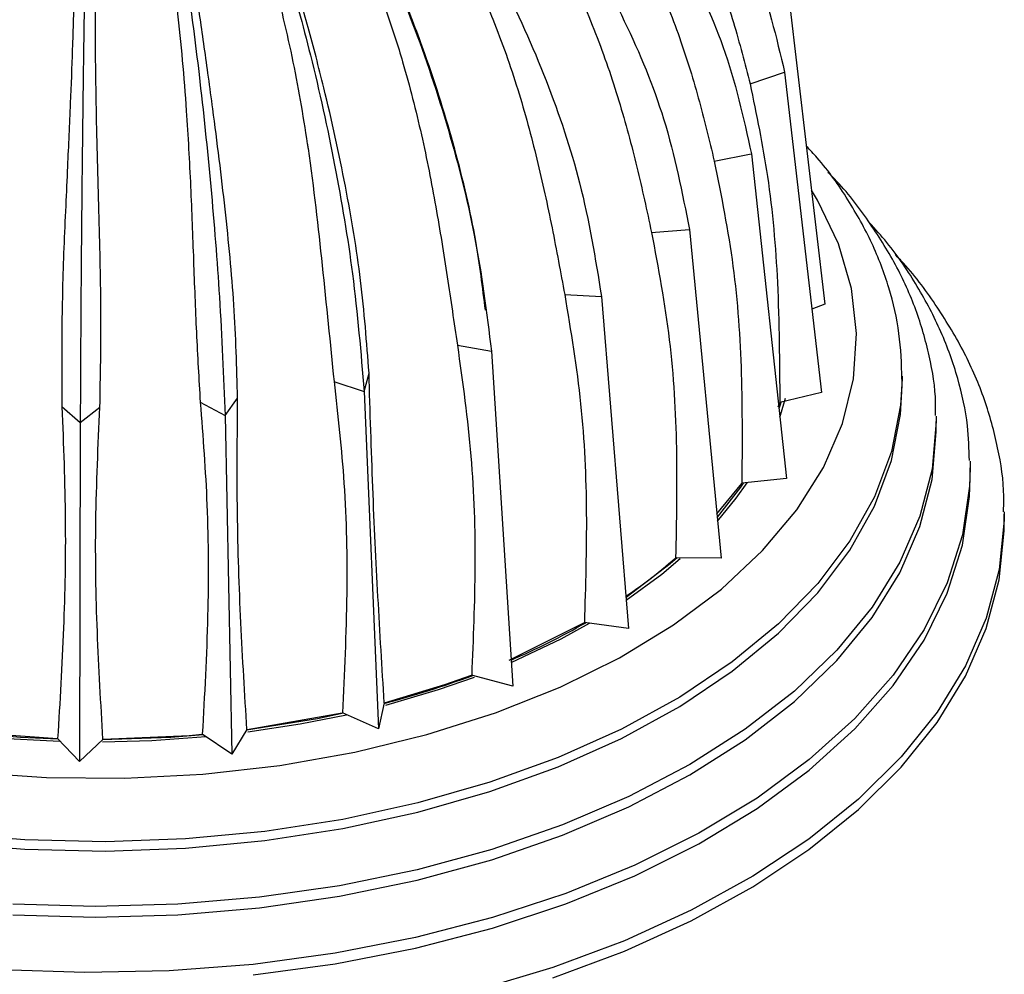
# Model space of a CAD drawing. Units: millimetres. Extents: x 13 to 1473, y 5 to 1043.
# Drawn here: x 1180 to 1223, y 249 to 291 of the extents above; entities that cross this region are included whole.
import ezdxf

# ---------------------------------------------------------------- set-up
doc = ezdxf.new("R2010")
doc.units = ezdxf.units.MM
doc.header["$LTSCALE"] = 5

msp = doc.modelspace()

# ---------------------------------------------------------------- linework, layer by layer
at = {"color": 7, "linetype": 'Continuous', "lineweight": 25}
for p, q in [((1213.598, 292.062), (1215.233, 278.164)), ((1211.938, 287.861), (1213.46, 288.373)), ((1213.46, 288.373), (1215.087, 274.277)), ((1210.358, 284.457), (1211.995, 284.781)), ((1211.996, 284.781), (1213.544, 270.492)), ((1207.595, 281.319), (1209.27, 281.443)), ((1209.27, 281.443), (1210.672, 266.975)), ((1203.782, 278.582), (1205.401, 278.506)), ((1205.401, 278.506), (1206.596, 263.88)), ((1215.233, 278.164), (1214.664, 277.936)), ((1199.06, 276.361), (1200.559, 276.097)), ((1200.559, 276.097), (1201.495, 261.342)), ((1193.627, 274.759), (1194.956, 274.321)), ((1194.956, 274.321), (1195.172, 275.129)), ((1218.628, 274.988), (1218.627, 274.876)), ((1218.628, 274.579), (1218.628, 274.988)), ((1194.956, 274.321), (1195.591, 259.471)), ((1215.087, 274.277), (1213.244, 273.83)), ((1187.74, 273.844), (1188.835, 273.257)), ((1188.835, 273.257), (1189.389, 274.021)), ((1181.659, 273.65), (1182.465, 272.951)), ((1182.465, 272.951), (1183.33, 273.627)), ((1213.175, 273.636), (1213.245, 273.827)), ((1188.835, 273.257), (1189.142, 258.35)), ((1220.126, 273.228), (1220.128, 272.998)), ((1220.128, 272.538), (1220.128, 272.998)), ((1182.465, 272.951), (1182.43, 258.027)), ((1221.624, 271.255), (1221.628, 270.957)), ((1221.628, 270.497), (1221.628, 270.957)), ((1213.544, 270.492), (1211.577, 270.276)), ((1210.483, 268.928), (1211.581, 270.273)), ((1223.128, 268.455), (1223.128, 268.915)), ((1210.672, 266.975), (1208.674, 267)), ((1201.335, 262.492), (1204.649, 264.14)), ((1206.596, 263.88), (1204.648, 264.145)), ((1201.495, 261.342), (1199.683, 261.835)), ((1195.843, 260.615), (1195.591, 259.471)), ((1189.807, 259.439), (1193.997, 260.166)), ((1195.591, 259.471), (1194, 260.169)), ((1177.139, 259.355), (1181.464, 259.036)), ((1189.142, 258.35), (1187.834, 259.226)), ((1189.802, 259.441), (1189.142, 258.35)), ((1182.43, 258.027), (1181.469, 259.038)), ((1183.467, 259.014), (1182.43, 258.027))]:
    msp.add_line(p, q, dxfattribs=at)
at = {"color": 8, "linetype": 'Continuous', "lineweight": 25, "flags": 128}
for points in [[(1177.547, 257.552), (1180.973, 257.322), (1184.422, 257.296), (1187.857, 257.475), (1191.242, 257.857), (1194.541, 258.438), (1197.719, 259.212), (1200.742, 260.17), (1203.578, 261.303), (1206.198, 262.598), (1208.574, 264.042), (1210.679, 265.619), (1212.493, 267.313), (1213.995, 269.105), (1215.17, 270.977), (1216.005, 272.909), (1216.492, 274.88), (1216.625, 276.87), (1216.403, 278.857), (1215.829, 280.82), (1214.907, 282.739), (1214.643, 283.179)], [(1218.627, 274.876), (1218.559, 273.711), (1218.163, 271.681), (1217.418, 269.683), (1216.333, 267.739), (1214.918, 265.866), (1213.187, 264.084), (1211.157, 262.411), (1208.848, 260.862), (1206.284, 259.454), (1203.49, 258.2), (1200.493, 257.113), (1197.324, 256.204), (1194.014, 255.481), (1190.595, 254.952), (1187.103, 254.623), (1183.571, 254.495), (1180.034, 254.572), (1176.528, 254.851)], [(1220.128, 272.998), (1219.95, 270.904), (1219.417, 268.831), (1218.535, 266.798), (1217.311, 264.824), (1215.759, 262.929), (1213.892, 261.131), (1211.729, 259.448), (1209.291, 257.894), (1206.6, 256.487), (1203.684, 255.238), (1200.57, 254.16), (1197.287, 253.264), (1193.868, 252.558), (1190.346, 252.049), (1186.755, 251.741), (1183.128, 251.638), (1179.501, 251.741)], [(1221.628, 270.957), (1221.603, 270.151), (1221.288, 268.011), (1220.618, 265.899), (1219.597, 263.834), (1218.236, 261.835), (1216.547, 259.921), (1214.546, 258.111), (1212.252, 256.42), (1209.686, 254.866), (1206.872, 253.461), (1203.836, 252.22), (1200.607, 251.154), (1197.214, 250.272), (1193.69, 249.584), (1190.068, 249.095), (1186.38, 248.811), (1182.663, 248.733), (1178.949, 248.862)], [(1223.128, 269.012), (1223.125, 268.645), (1222.906, 266.484), (1222.336, 264.344), (1221.423, 262.245), (1220.172, 260.204), (1218.596, 258.24), (1216.709, 256.369), (1214.526, 254.609), (1212.068, 252.974), (1209.355, 251.48), (1206.411, 250.139), (1203.263, 248.963), (1199.938, 247.962)]]:
    msp.add_lwpolyline(points, dxfattribs=at)
at = {"color": 7, "linetype": 'Continuous', "lineweight": 25, "flags": 128}
for points in [[(1176.528, 254.443), (1180.034, 254.164), (1183.571, 254.087), (1187.103, 254.214), (1190.595, 254.544), (1194.014, 255.073), (1197.324, 255.795), (1200.493, 256.705), (1203.49, 257.792), (1206.284, 259.046), (1208.848, 260.454), (1211.157, 262.002), (1213.187, 263.676), (1214.918, 265.458), (1216.333, 267.33), (1217.418, 269.275), (1218.163, 271.272), (1218.559, 273.303), (1218.628, 274.579)], [(1213.297, 273.843), (1213.278, 273.777), (1213.212, 273.553)], [(1213.251, 273.2), (1213.278, 273.281), (1213.496, 274.02)], [(1179.501, 251.281), (1183.128, 251.178), (1186.755, 251.281), (1190.346, 251.589), (1193.868, 252.098), (1197.287, 252.804), (1200.57, 253.7), (1203.684, 254.778), (1206.6, 256.027), (1209.291, 257.434), (1211.729, 258.987), (1213.892, 260.671), (1215.759, 262.469), (1217.311, 264.364), (1218.535, 266.338), (1219.417, 268.371), (1219.95, 270.444), (1220.128, 272.538)], [(1190.068, 248.635), (1193.69, 249.124), (1197.214, 249.812), (1200.607, 250.693), (1203.836, 251.76), (1206.872, 253.001), (1209.686, 254.406), (1212.252, 255.96), (1214.546, 257.651), (1216.547, 259.461), (1218.236, 261.375), (1219.597, 263.374), (1220.618, 265.439), (1221.288, 267.551), (1221.603, 269.691), (1221.628, 270.497)], [(1211.637, 270.283), (1211.515, 270.102), (1210.497, 268.785)], [(1210.514, 268.611), (1211.329, 269.617), (1211.81, 270.302)], [(1203.263, 248.503), (1206.411, 249.679), (1209.355, 251.02), (1212.068, 252.514), (1214.526, 254.149), (1216.709, 255.909), (1218.596, 257.779), (1220.172, 259.744), (1221.423, 261.784), (1222.336, 263.884), (1222.906, 266.024), (1223.125, 268.185), (1223.128, 268.455)], [(1208.731, 266.999), (1208.424, 266.732), (1206.484, 265.252)], [(1206.495, 265.126), (1208.062, 266.281), (1208.869, 266.962)], [(1201.428, 262.391), (1203.629, 263.429), (1204.879, 264.113)], [(1195.848, 260.616), (1198.512, 261.417), (1199.677, 261.83)], [(1195.919, 260.509), (1198.237, 261.193), (1199.807, 261.742)], [(1194.045, 260.149), (1192.899, 259.911), (1189.782, 259.408)], [(1189.846, 259.327), (1192.139, 259.679), (1194.186, 260.087)], [(1177.065, 259.247), (1178.983, 259.06), (1181.557, 258.921)], [(1181.496, 259.01), (1179.842, 259.087), (1177.11, 259.33)], [(1187.875, 259.199), (1186.448, 259.089), (1183.437, 258.985)], [(1183.447, 258.899), (1185.62, 258.956), (1187.99, 259.122)], [(1183.472, 259.012), (1187.262, 259.176), (1187.83, 259.224)]]:
    msp.add_lwpolyline(points, dxfattribs=at)
at = {"color": 7, "linetype": 'Continuous', "lineweight": 25}
for centre, radius, start, end in [((1188.761, 291.958), 32.068, 293.2549, 299.8192), ((1185.33, 300.519), 41.295, 284.7378, 290.4218)]:
    msp.add_arc(centre, radius, start, end, dxfattribs=at)
for points, knots in [([(1198.676, 307.036), (1199.646, 306.504), (1201.787, 305.329), (1204.721, 303.075), (1207.684, 300.229), (1210.249, 296.842), (1212.41, 292.801), (1213.096, 289.91), (1213.46, 288.373)], [0, 0, 0, 0, 0.124656, 0.275261, 0.42586, 0.609004, 0.792155, 1, 1, 1, 1]), ([(1198.667, 306.324), (1199.301, 305.901), (1200.851, 304.867), (1202.912, 303.35), (1204.769, 301.701), (1206.202, 300.179), (1207.674, 298.288), (1209.076, 295.981), (1210.3, 293.285), (1211.253, 290.555), (1211.71, 288.76), (1211.938, 287.861)], [0, 0, 0, 0, 0.090366, 0.221133, 0.308935, 0.394608, 0.480928, 0.611029, 0.740792, 0.870139, 1, 1, 1, 1]), ([(1197.868, 305.235), (1198.81, 304.575), (1200.868, 303.134), (1203.678, 300.518), (1206.497, 297.321), (1208.939, 293.63), (1210.996, 289.334), (1211.649, 286.361), (1211.996, 284.781)], [0, 0, 0, 0, 0.126852, 0.277079, 0.4273, 0.609985, 0.792677, 1, 1, 1, 1]), ([(1197.82, 304.51), (1198.425, 304.005), (1199.891, 302.78), (1201.859, 301.011), (1203.619, 299.142), (1204.974, 297.451), (1206.358, 295.387), (1207.669, 292.915), (1208.81, 290.075), (1209.702, 287.234), (1210.144, 285.385), (1210.365, 284.458)], [0, 0, 0, 0, 0.091645, 0.222228, 0.309904, 0.395457, 0.481657, 0.611575, 0.741156, 0.870321, 1, 1, 1, 1]), ([(1196.04, 303.938), (1197.042, 303.038), (1199.055, 301.229), (1201.737, 298.144), (1204.29, 294.619), (1206.502, 290.646), (1208.364, 286.112), (1208.956, 283.064), (1209.27, 281.443)], [0, 0, 0, 0, 0.145596, 0.292595, 0.43959, 0.618351, 0.797121, 1, 1, 1, 1]), ([(1196.188, 303), (1196.52, 302.644), (1197.368, 301.737), (1198.731, 300.273), (1200.212, 298.557), (1201.575, 296.778), (1202.791, 294.931), (1204.029, 292.708), (1205.191, 290.086), (1206.198, 287.116), (1206.991, 284.173), (1207.399, 282.272), (1207.604, 281.319)], [0, 0, 0, 0, 0.056113, 0.142981, 0.229811, 0.316631, 0.401349, 0.486711, 0.615361, 0.743679, 0.871585, 1, 1, 1, 1]), ([(1194.127, 302.487), (1194.981, 301.474), (1196.697, 299.439), (1198.982, 296.052), (1201.157, 292.241), (1203.042, 288.02), (1204.63, 283.276), (1205.134, 280.161), (1205.401, 278.506)], [0, 0, 0, 0, 0.145597, 0.292597, 0.439592, 0.618354, 0.797124, 1, 1, 1, 1]), ([(1194.115, 301.629), (1194.636, 300.896), (1195.8, 299.259), (1197.384, 296.963), (1198.728, 294.713), (1199.755, 292.73), (1200.792, 290.369), (1201.756, 287.618), (1202.587, 284.536), (1203.246, 281.505), (1203.603, 279.557), (1203.782, 278.581)], [0, 0, 0, 0, 0.104353, 0.233109, 0.319558, 0.403914, 0.488909, 0.617008, 0.744777, 0.872135, 1, 1, 1, 1]), ([(1191.733, 301.298), (1192.402, 300.192), (1193.745, 297.971), (1195.534, 294.338), (1197.237, 290.291), (1198.713, 285.866), (1199.955, 280.95), (1200.35, 277.781), (1200.559, 276.096)], [0, 0, 0, 0, 0.145597, 0.292597, 0.439592, 0.618354, 0.797124, 1, 1, 1, 1]), ([(1191.359, 301.004), (1191.849, 300.031), (1192.827, 298.085), (1194.158, 295.43), (1195.202, 293.035), (1195.994, 290.941), (1196.785, 288.469), (1197.51, 285.615), (1198.128, 282.445), (1198.624, 279.343), (1198.914, 277.356), (1199.06, 276.361)], [0, 0, 0, 0, 0.12577, 0.251448, 0.335833, 0.41817, 0.501131, 0.626168, 0.750881, 0.875193, 1, 1, 1, 1]), ([(1200.294, 277.89), (1200.169, 278.901), (1199.882, 281.24), (1198.991, 285.002), (1197.992, 288.217), (1197.162, 290.468), (1196.671, 291.715), (1196.165, 292.924), (1195.624, 294.146), (1195.029, 295.414), (1194.414, 296.647), (1193.787, 297.835), (1193.162, 298.956), (1192.597, 299.925), (1192.231, 300.51), (1192.096, 300.727)], [0, 0, 0, 0, 0.133123, 0.308088, 0.486742, 0.542482, 0.595221, 0.646405, 0.698371, 0.754224, 0.813437, 0.863636, 0.916168, 0.96894, 1, 1, 1, 1]), ([(1188.964, 300.421), (1189.417, 299.248), (1190.329, 296.89), (1191.544, 293.074), (1192.7, 288.854), (1193.702, 284.279), (1194.546, 279.236), (1194.813, 276.027), (1194.956, 274.321)], [0, 0, 0, 0, 0.145596, 0.292596, 0.43959, 0.618352, 0.797122, 1, 1, 1, 1]), ([(1195.172, 275.129), (1195.07, 276.481), (1194.867, 279.177), (1194.166, 283.368), (1193.438, 286.689), (1192.849, 289.026), (1192.503, 290.324), (1192.151, 291.586), (1191.776, 292.863), (1191.367, 294.192), (1190.944, 295.488), (1190.512, 296.74), (1190.078, 297.926), (1189.615, 299.117), (1189.283, 299.902), (1189.117, 300.295)], [0, 0, 0, 0, 0.165317, 0.329639, 0.497427, 0.549776, 0.599308, 0.647378, 0.696181, 0.748639, 0.80424, 0.851393, 0.90073, 0.950291, 1, 1, 1, 1]), ([(1185.939, 299.897), (1186.158, 298.683), (1186.599, 296.243), (1187.186, 292.317), (1187.745, 287.993), (1188.229, 283.328), (1188.637, 278.209), (1188.766, 274.976), (1188.835, 273.257)], [0, 0, 0, 0, 0.145597, 0.292597, 0.439592, 0.618354, 0.797124, 1, 1, 1, 1]), ([(1188.609, 300.172), (1188.979, 298.976), (1189.719, 296.585), (1190.692, 293.503), (1191.353, 290.974), (1191.786, 289.062), (1192.158, 287.139), (1192.357, 285.86), (1192.457, 285.219)], [0, 0, 0, 0, 0.251109, 0.501954, 0.62707, 0.751242, 0.875292, 1, 1, 1, 1]), ([(1177.264, 273.97), (1177.353, 275.325), (1177.532, 278.025), (1177.728, 282.311), (1177.96, 285.725), (1178.199, 288.127), (1178.352, 289.461), (1178.521, 290.757), (1178.712, 292.07), (1178.93, 293.434), (1179.158, 294.766), (1179.386, 296.057), (1179.6, 297.284), (1179.807, 298.523), (1179.926, 299.348), (1179.986, 299.761)], [0, 0, 0, 0, 0.165318, 0.329642, 0.497427, 0.549778, 0.599309, 0.647378, 0.696182, 0.748638, 0.804241, 0.851393, 0.90073, 0.950291, 1, 1, 1, 1]), ([(1182.522, 299.574), (1182.466, 298.801), (1182.349, 297.194), (1182.269, 294.686), (1182.202, 292.058), (1182.124, 289.481), (1182.022, 286.863), (1181.944, 285.15), (1181.902, 284.222)], [0, 0, 0, 0, 0.157813, 0.328071, 0.502072, 0.67173, 0.822198, 1, 1, 1, 1]), ([(1182.791, 299.747), (1182.767, 298.521), (1182.717, 296.057), (1182.651, 292.1), (1182.588, 287.745), (1182.533, 283.054), (1182.487, 277.914), (1182.473, 274.674), (1182.465, 272.951)], [0, 0, 0, 0, 0.145597, 0.292597, 0.439593, 0.618355, 0.797125, 1, 1, 1, 1]), ([(1183.33, 273.627), (1183.356, 274.988), (1183.408, 277.702), (1183.295, 281.993), (1183.198, 285.415), (1183.155, 287.83), (1183.139, 289.172), (1183.131, 290.478), (1183.131, 291.802), (1183.137, 293.18), (1183.146, 294.527), (1183.15, 295.831), (1183.144, 297.071), (1183.125, 298.322), (1183.089, 299.152), (1183.072, 299.567)], [0, 0, 0, 0, 0.1653165, 0.3296376, 0.4974255, 0.5497737, 0.5993054, 0.6473759, 0.6961794, 0.748637, 0.8042383, 0.8513923, 0.9007292, 0.9502909, 1, 1, 1, 1]), ([(1185.619, 299.688), (1185.743, 298.639), (1185.989, 296.543), (1186.414, 293.673), (1186.734, 291.111), (1186.963, 288.892), (1187.169, 286.297), (1187.329, 283.335), (1187.45, 280.075), (1187.563, 276.899), (1187.685, 274.861), (1187.746, 273.841)], [0, 0, 0, 0, 0.1257698, 0.2514471, 0.3358304, 0.4181682, 0.5011301, 0.6261666, 0.7508801, 0.8751926, 1, 1, 1, 1]), ([(1189.39, 274.021), (1189.351, 275.382), (1189.273, 278.094), (1188.858, 282.353), (1188.436, 285.743), (1188.112, 288.135), (1187.927, 289.464), (1187.743, 290.759), (1187.551, 292.071), (1187.345, 293.436), (1187.133, 294.771), (1186.914, 296.062), (1186.69, 297.288), (1186.443, 298.522), (1186.255, 299.339), (1186.161, 299.747)], [0, 0, 0, 0, 0.1653187, 0.3296499, 0.4974259, 0.5497827, 0.5993112, 0.6473778, 0.696185, 0.7486362, 0.8042599, 0.8513944, 0.9007301, 0.9502913, 1, 1, 1, 1]), ([(1211.938, 287.861), (1212.219, 286.512), (1212.814, 283.661), (1213.215, 278.957), (1213.237, 275.597), (1213.248, 273.831)], [0, 0, 0, 0, 0.298852, 0.631602, 1, 1, 1, 1]), ([(1192.457, 285.219), (1192.458, 285.211), (1192.469, 285.144), (1192.735, 283.334), (1193.129, 279.748), (1193.463, 276.441), (1193.633, 274.757)], [0, 0, 0, 0, 0.0022752, 0.0187125, 0.5002878, 1, 1, 1, 1]), ([(1218.625, 274.865), (1218.603, 275.535), (1218.558, 276.885), (1218.092, 278.892), (1217.345, 280.866), (1216.271, 282.777), (1215.287, 284.201), (1214.576, 284.948), (1214.415, 285.117)], [0, 0, 0, 0, 0.184918, 0.372511, 0.560882, 0.751053, 0.943517, 1, 1, 1, 1]), ([(1210.366, 284.458), (1210.672, 282.924), (1211.287, 279.846), (1211.612, 275.089), (1211.589, 271.884), (1211.578, 270.276)], [0, 0, 0, 0, 0.331338, 0.664443, 1, 1, 1, 1]), ([(1181.902, 284.222), (1181.876, 283.645), (1181.793, 281.816), (1181.635, 278.23), (1181.652, 275.354), (1181.662, 273.647)], [0, 0, 0, 0, 0.158045, 0.500462, 1, 1, 1, 1]), ([(1220.094, 273.253), (1220.1, 273.441), (1220.127, 274.322), (1219.858, 275.89), (1219.283, 277.928), (1218.384, 279.919), (1217.168, 281.84), (1216.147, 283.193), (1215.458, 283.869), (1215.36, 283.964)], [0, 0, 0, 0, 0.0495, 0.231396, 0.413427, 0.596651, 0.781797, 0.969077, 1, 1, 1, 1]), ([(1221.592, 271.285), (1221.577, 271.792), (1221.542, 273.005), (1221.119, 274.903), (1220.39, 276.96), (1219.331, 278.958), (1218.262, 280.567), (1217.446, 281.466), (1217.181, 281.758)], [0, 0, 0, 0, 0.137059, 0.327579, 0.518742, 0.711485, 0.906298, 1, 1, 1, 1]), ([(1207.604, 281.32), (1207.897, 279.749), (1208.485, 276.598), (1208.758, 271.805), (1208.696, 268.606), (1208.666, 267)], [0, 0, 0, 0, 0.331337, 0.664443, 1, 1, 1, 1]), ([(1223.093, 269.02), (1223.101, 269.247), (1223.135, 270.192), (1222.872, 271.85), (1222.304, 273.965), (1221.412, 276.037), (1220.203, 278.042), (1219.162, 279.484), (1218.447, 280.22), (1218.324, 280.346)], [0, 0, 0, 0, 0.056796, 0.236072, 0.41545, 0.595845, 0.777916, 0.961886, 1, 1, 1, 1]), ([(1200.121, 279.471), (1200.103, 279.578), (1200.067, 279.792), (1200.03, 280.009), (1200.012, 280.118)], [0, 0, 0, 0, 0.5000538, 1, 1, 1, 1]), ([(1203.782, 278.582), (1204.049, 276.976), (1204.584, 273.758), (1204.794, 268.935), (1204.696, 265.745), (1204.648, 264.145)], [0, 0, 0, 0, 0.331337, 0.664444, 1, 1, 1, 1]), ([(1199.06, 276.361), (1199.289, 274.726), (1199.749, 271.446), (1199.886, 266.603), (1199.756, 263.426), (1199.691, 261.832)], [0, 0, 0, 0, 0.331337, 0.664444, 1, 1, 1, 1]), ([(1193.633, 274.757), (1193.801, 273.259), (1194.155, 270.092), (1194.246, 265.224), (1194.086, 261.909), (1194.002, 260.168)], [0, 0, 0, 0, 0.298853, 0.631602, 1, 1, 1, 1]), ([(1195.842, 260.613), (1195.748, 262.156), (1195.56, 265.232), (1195.326, 270.045), (1195.223, 273.437), (1195.172, 275.129)], [0, 0, 0, 0, 0.335556, 0.668662, 1, 1, 1, 1]), ([(1187.746, 273.841), (1187.862, 272.325), (1188.108, 269.122), (1188.112, 264.248), (1187.931, 260.955), (1187.837, 259.224)], [0, 0, 0, 0, 0.298847, 0.631598, 1, 1, 1, 1]), ([(1189.801, 259.44), (1189.705, 260.995), (1189.515, 264.094), (1189.35, 268.931), (1189.376, 272.327), (1189.389, 274.021)], [0, 0, 0, 0, 0.335557, 0.668662, 1, 1, 1, 1]), ([(1181.662, 273.647), (1181.726, 271.966), (1181.853, 268.628), (1181.754, 263.774), (1181.568, 260.648), (1181.471, 259.036)], [0, 0, 0, 0, 0.329485, 0.654272, 1, 1, 1, 1]), ([(1183.465, 259.012), (1183.372, 260.578), (1183.186, 263.7), (1183.098, 268.552), (1183.253, 271.938), (1183.33, 273.627)], [0, 0, 0, 0, 0.335556, 0.668662, 1, 1, 1, 1]), ([(1206.48, 265.309), (1206.798, 265.528), (1207.583, 266.067), (1208.266, 266.65), (1208.671, 266.997)], [0, 0, 0, 0, 0.4063028, 1, 1, 1, 1])]:
    msp.add_open_spline(points, degree=3, knots=knots, dxfattribs=at)

doc.saveas('drawing.dxf')
